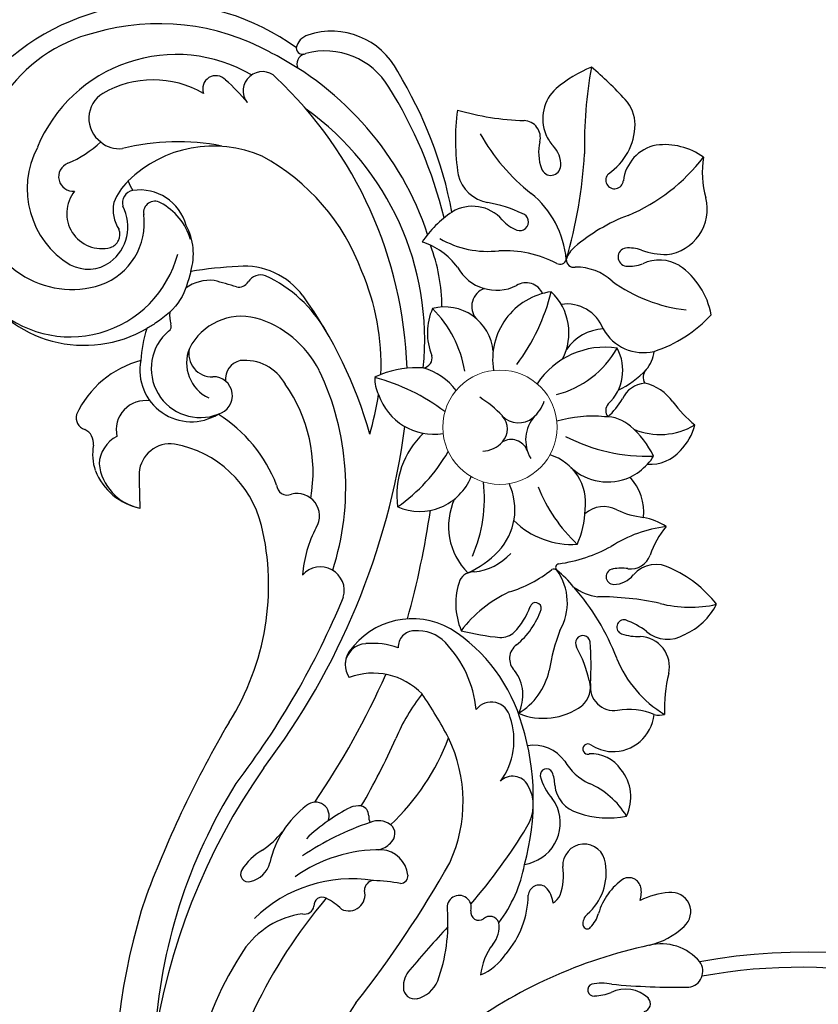
# Model space of a CAD drawing. Units: millimetres. Extents: x 54315 to 73946, y 75271 to 81233.
# Drawn here: x 55512 to 55600, y 77263 to 77371 of the extents above; entities that cross this region are included whole.
import ezdxf

# ---------------------------------------------------------------- set-up
doc = ezdxf.new("R2010")
doc.units = ezdxf.units.MM
doc.layers.add('H&K Decorate detail2', color=8, linetype='Continuous', lineweight=0)
doc.layers.add('H-06.木作(細線)', color=8, linetype='Continuous')
doc.layers.add('H-08.木作(細線)', color=8, linetype='Continuous')

# ---------------------------------------------------------------- blocks, each defined once
blk = doc.blocks.new('HK-632D14GL')
at = {"layer": 'H-06.木作(細線)'}
for points in [[(-185.55, -24.09, 0), (-146.86, -24.09, 0.08418)], [(-23.9, -87.33, 0), (-23.9, -103.23, 0.184994)], [(-103.95, 0, 0), (-120.55, 0, -0.567317)]]:
    blk.add_lwpolyline(points, format="xyb", dxfattribs=at)
blk = doc.blocks.new('SE-21048L')
at = {"layer": 'H&K Decorate detail2'}
blk.add_circle((89.27, -26.89), 6.28, dxfattribs=at)
at = {"layer": 'H-08.木作(細線)'}
for centre, radius, start, end in [((15.12, -1.29), 70.12, 32.0825, 76.3349), ((8.88, -1.53), 70.68, 15.1853, 69.0386), ((26.34, 20.25), 38.45, 17.1206, 54.772), ((-13.25, 6.59), 66.81, 16.6469, 40.4452), ((5.56, 11), 56.99, 9.9953, 39.3022), ((21.47, 1.96), 59.21, 18.191, 46.9188), ((-34.31, -25.83), 125.15, 19.8782, 29.5793), ((54.01, 28.94), 9.45, 328.3718, 16.145), ((49.88, 27.11), 15.19, 311.1371, 4.6949), ((70.92, 24.79), 2.8, 151.8571, 215.6319), ((69.21, 25.81), 0.815, 18.9282, 158.293), ((64.3, 24.02), 6.04, 349.1964, 19.8677), ((170.74, 51.54), 122.73, 192.1385, 200.7934), ((62.67, 23.15), 1.04, 126.2068, 220.0947), ((60.04, 16.49), 10.88, 357.5341, 37.7634), ((80.37, 21.87), 10.18, 174.2776, 191.0381), ((61.37, 21.74), 0.903, 290.5328, 55.7284), ((49.55, 23.25), 16.18, 319.6925, 355.5625), ((47.93, 19.7), 1.24, 50.2054, 153.1172), ((47.07, 18.48), 2.73, 8.3411, 52.8589), ((59.22, 26.26), 5.91, 274.7409, 294.6055), ((49.76, 18.82), 3.27, 152.9874, 207.9907), ((60.41, 18.73), 1.79, 113.1268, 245.4229), ((37.4, 22.69), 29.65, 338.5686, 354.6111), ((167.26, 40.94), 91.86, 192.8974, 207.6664), ((-12.64, 21.85), 53.79, 332.3877, 356.9255), ((-72.59, -3.07), 124.31, 7.2573, 10.1662), ((52.3, 16.95), 15.87, 354.0234, 5.1691), ((62.94, 26.66), 18.61, 210.2635, 234.8052), ((58.97, 16.27), 1.09, 326.1798, 49.7132), ((154.98, 35.06), 79.95, 193.0678, 222.4614), ((110.24, 25.47), 28.25, 198.0495, 243.6929), ((47.73, 26.02), 15.95, 308.7105, 319.5562), ((52.34, 16.24), 15.78, 346.179, 356.5788), ((69.41, 16), 1.5, 207.9857, 0.782), ((158.42, 40.35), 91.36, 196.0449, 206.1374), ((50.36, 11.41), 6.26, 163.0279, 196.6734), ((39.63, 8.6), 6.63, 12.8456, 44.4141), ((58.37, 13.05), 0.84, 141.8368, 235.7142), ((64.16, 11.93), 2.34, 150.1042, 188.3053), ((59.63, 15), 3.16, 236.7167, 315.5859), ((65.44, 13.14), 2.32, 312.957, 343.3177), ((51.56, 10.31), 1.33, 214.8139, 60.1268), ((63.14, 11.55), 1.3, 178.5264, 280.6186), ((62.86, 12.44), 2.22, 283.4624, 344.6435), ((64.77, 10.59), 1.28, 45.4644, 79.3677), ((66.38, 12.29), 1.06, 227.6888, 306.7173), ((134.85, 36), 72.14, 199.9069, 206.5116), ((48.87, 10.49), 2.8, 188.5675, 240.8814), ((49.78, 8.98), 0.884, 39.4617, 176.0657), ((88.7, 11.81), 25.37, 183.4532, 209.5683), ((111.93, 3.91), 6.75, 71.9448, 128.5288), ((111.27, 4.83), 5.62, 56.7193, 129.107), ((111.93, 4.97), 5.76, 40.454, 68.6143), ((54.44, 11.38), 10.24, 189.9402, 229.2151), ((47.87, 9), 1.03, 249.1228, 2.459), ((115.79, 20.1), 65.69, 189.6522, 198.805), ((21.5, -102.67), 141.24, 50.7875, 52.3718), ((111.82, 6.87), 3.67, 347.8501, 46.4001), ((117.54, 9.87), 1.7, 223.47, 294.7635), ((62.17, 11.4), 15.05, 192.9196, 219.8197), ((70.57, 14.95), 16.15, 205.6373, 255.913), ((118.99, 7.19), 1.35, 35.6265, 122.6504), ((110.35, 3.32), 10.79, 334.9561, 25.5753), ((108.4, 4.31), 3.42, 312.3761, 45.77), ((135.9, -6.29), 13.67, 80.2058, 170.3634), ((136.47, -4.76), 12.2, 96.0541, 215.5312), ((113.96, 3.23), 3.21, 311.075, 63.2481), ((39.62, 1.35), 6.28, 143.3835, 160.3409), ((30.44, 7.58), 6.17, 309.6321, 329.9285), ((35.14, 4.73), 0.679, 339.1903, 146.7388), ((30.24, 4.25), 3.55, 275.8537, 347.2075), ((46.91, 2.75), 1.21, 284.647, 46.0008), ((51.76, -5.88), 20.9, 11.9258, 27.572), ((71.69, 5.85), 7.43, 274.0195, 341.0231), ((78.52, 0.98), 2.46, 14.7424, 85.4827), ((138.89, -7.03), 10.3, 55.5898, 157.9672), ((85.68, -48.97), 72.9, 134.7278, 141.4051), ((78.47, 1.1), 2.42, 323.075, 43.2847), ((30.55, 1.59), 0.869, 152.6387, 273.6721), ((41.12, 0.71), 0.465, 59.8194, 193.2687), ((40.64, -0.03), 1.35, 0.5504, 58.097), ((47.1, 1.75), 1.78, 169.9581, 207.5555), ((46.92, 4.29), 2.72, 234.7501, 276.3287), ((54.58, -0.62), 4.63, 148.9621, 251.5434), ((72.95, 17.34), 27.23, 214.8932, 247.5048), ((72.7, -0.61), 8.5, 290.7856, 15.16), ((102.95, 11.02), 12.06, 244.3052, 310.011), ((135.84, -12.96), 16.93, 333.9511, 58.4173), ((44.23, 0.99), 3.58, 186.146, 214.608), ((50.99, 4.13), 6.34, 210.3345, 239.1053), ((88.07, -0.25), 2.61, 214.002, 8.9849), ((81.68, -9.25), 13, 22.2753, 46.3633), ((115.76, -4.83), 5.65, 39.3183, 171.6289), ((35.57, -4.92), 6.9, 354.481, 34.1888), ((48.05, 0.11), 6.06, 181.274, 240.1314), ((57.81, 0.26), 4.41, 197.6571, 260.5605), ((75.4, 38.25), 39.93, 257.3284, 265.4316), ((73.6, 4.37), 8.29, 300.3544, 325.256), ((115.28, -5.71), 5.39, 0.3798, 161.6411), ((46.33, -3.19), 2.35, 236.2549, 53.2298), ((57.44, -2.22), 1.9, 259.1523, 5.3444), ((66.72, -0.23), 7.61, 193.8162, 249.2975), ((109.77, -12.21), 15.08, 32.9952, 46.6209), ((134.82, -5.95), 4.25, 112.5323, 174.9248), ((136.4, -11.23), 9.75, 22.4827, 109.1826), ((30.06, -0.69), 5.5, 270.1222, 334.3132), ((42.65, -6.83), 8.5, 153.8228, 183.5047), ((76.7, -4.21), 1.79, 320.7741, 52.616), ((114.03, 13.18), 29.7, 212.3414, 255.8553), ((136.11, -5.67), 7.21, 159.697, 237.8792), ((30.19, -4.43), 1.76, 147.7037, 266.1467), ((96.03, -3.53), 2.46, 198.8737, 335.1199), ((99.37, -4.88), 1.15, 52.6971, 164.0525), ((105.19, 11.27), 16.07, 251.426, 288.0381), ((112.06, -4.9), 2.09, 154.8137, 321.9396), ((113.97, -8.29), 4.32, 28.8514, 114.1731), ((-22.48, 23.3), 58.65, 245.3722, 330.7442), ((54.27, -1.44), 3.75, 252.0991, 269.4458), ((54.27, -11.68), 6.49, 65.3746, 90.3604), ((65.03, -5.48), 2.12, 241.8403, 11.8937), ((74.02, 5.09), 12.26, 235.6675, 274.1702), ((74.66, -3.01), 4.14, 273.4592, 325.7264), ((115.71, -7.77), 2.57, 37.5223, 141.6515), ((135.29, -8.31), 3.87, 11.1148, 154.3404), ((-24.82, 24.51), 62.89, 215.5036, 330.7823), ((31.23, -3.54), 8.44, 324.551, 346.7715), ((42.04, -3.75), 3.11, 213.6994, 240.4691), ((41.12, -5.24), 1.36, 243.1079, 345.4015), ((56.37, -14.98), 10.03, 121.0446, 151.7615), ((53.21, -9.25), 3.5, 55.8137, 125.0937), ((57.41, -3.68), 3.49, 230.2211, 254.3872), ((56.62, -6.37), 0.686, 257.2508, 58.6718), ((156.97, 47.64), 93.93, 214.5282, 221.9758), ((109.34, 4.92), 16.76, 220.3145, 265.3439), ((111.82, -8.76), 6.45, 306.3348, 23.2569), ((121.33, -5.74), 0.666, 173.93, 250.5894), ((120.16, -8.91), 2.71, 42.017, 69.4737), ((135.46, -5.83), 4.87, 176.9519, 257.7732), ((36.3, -7.31), 2.13, 180.8486, 328.1163), ((56.79, -4.67), 4.23, 266.1863, 329.1204), ((111.31, -8.7), 2.07, 333.3054, 57.5259), ((133.22, -7.18), 1.51, 158.872, 250.8715), ((130.85, -15.2), 16.47, 289.9691, 27.8646), ((140.41, -8.45), 1.59, 341.3289, 146.2519), ((67.13, -14.68), 7.16, 117.6313, 176.3975), ((70.09, 8.92), 18.36, 245.6803, 287.842), ((71.05, -9.46), 7.33, 171.2191, 217.7362), ((67.84, -6.64), 4.38, 202.8133, 268.0359), ((132.32, -12.52), 3.92, 38.5601, 84.1431), ((48.9, -1.51), 8.84, 261.1527, 297.1205), ((55.51, -14.99), 6.18, 80.6148, 114.6929), ((92.08, -32.96), 29.29, 126.1538, 134.619), ((61.03, -12.5), 14.14, 345.3322, 13.0232), ((72.55, -16.67), 7.69, 30.7124, 72.932), ((108.91, -6.74), 5.14, 259.6295, 325.8345), ((154.18, -12.6), 12.79, 163.46, 182.8313), ((51.9, -8.26), 4.79, 204.3991, 269.5069), ((118.51, -9.82), 4.59, 314.7605, 356.0892), ((133.86, -11.85), 1.38, 331.1527, 65.6424), ((129.61, -13.21), 6.57, 3.8133, 28.5211), ((52.25, -9.19), 3.88, 264.1782, 324.5546), ((55.9, -11.7), 0.563, 287.6107, 151.8844), ((67.86, -12.88), 1.87, 356.4015, 95.011), ((82.87, 12.81), 48.03, 323.0009, 329.277), ((129.59, -8.23), 6.46, 212.7906, 259.0576), ((131.68, -12.84), 1.22, 288.5219, 60.9092), ((129.47, -11.73), 25.38, 283.9943, 359.9545), ((57.44, -16.75), 4.71, 106.9348, 136.1886), ((73.24, -13.63), 2.3, 138.5886, 181.2926), ((77.65, -13.41), 1.65, 316.826, 23.8847), ((92.5, -18.1), 6.11, 116.998, 208.2155), ((108.89, -14.19), 19.22, 175.4214, 200.1262), ((84.78, -20.62), 9.38, 3.7995, 58.1185), ((130.56, -9.79), 5.27, 245.3104, 328.78), ((122.95, -13.96), 13.28, 296.4322, 5.1602), ((130.8, -33.72), 21.63, 75.616, 78.6208), ((57.46, -16.54), 4.58, 138.1831, 223.9608), ((51.08, -26.72), 19.08, 28.3471, 42.041), ((78.31, -13.07), 8.59, 179.4997, 211.4133), ((78.84, -12.75), 7.96, 186.7605, 210.7272), ((90.21, -16.86), 11.38, 165.119, 185.8154), ((79.89, -21.13), 7.22, 25.5627, 95.3229), ((109.26, -4.46), 11.44, 257.4529, 303.9331), ((-808.76, 1361.94), 1660.28, 303.99872, 304.08685), ((129.53, -7.78), 6.72, 246.6843, 292.2213), ((141.88, -16.19), 3, 99.0193, 147.8468), ((142.18, -16.36), 3.22, 351.768, 103.8975), ((62.66, -14.17), 2.69, 181.3805, 246.373), ((84.11, -18.06), 6.33, 146.1929, 187.7364), ((120.43, -15.46), 1.25, 130.2239, 198.5458), ((116.75, -3.71), 25.07, 309.0811, 334.2719), ((59.32, -18.28), 2.61, 42.5444, 148.5696), ((87.91, -21.63), 14.32, 157.1805, 178.5046), ((94.52, -8.35), 15.9, 206.7108, 236.7701), ((117.35, 28.05), 47.64, 245.8025, 266.1988), ((126.57, 4.07), 34.72, 214.1229, 221.5075), ((114.72, -11.57), 7.93, 266.2438, 325.2068), ((117.67, -16.34), 1.65, 301.5001, 17.0337), ((50.98, -13.47), 7.01, 296.9733, 330.6149), ((83.31, 6.87), 32.15, 226.6628, 234.8514), ((68.24, -3.3), 14.89, 243.4668, 258.6973), ((71.48, -17.17), 0.628, 216.7365, 34.4414), ((134.52, -14.98), 11, 290.0244, 350.417), ((65.22, -18.72), 0.815, 238.8494, 83.1019), ((73.6, -15.55), 6.1, 200.2639, 266.1373), ((85.54, -17.22), 6.69, 186.8557, 255.5271), ((112.13, -4), 15.17, 260.1296, 294.9637), ((98.25, -24.89), 6.39, 68.7313, 149.5614), ((99.61, -22.85), 4.03, 49.0189, 76.1938), ((55.3, -21.38), 2.01, 124.5592, 157.3635), ((57.65, -32.72), 12.83, 72.2919, 109.1397), ((69.86, 3.74), 25.63, 251.0836, 271.6109), ((89.67, -2.38), 21.49, 282.8743, 305.8424), ((91.73, -17.07), 10.93, 316.5516, 341.4293), ((99.93, -19.7), 2.32, 338.4709, 357.2892), ((119.55, -1.15), 26.1, 228.0012, 253.4763), ((127.91, -10.32), 25.24, 291.3004, 336.4856), ((43.87, -33.11), 15.75, 36.0976, 52.5618), ((70.97, -11.76), 10.12, 267.8289, 282.6722), ((73.09, -21.12), 0.523, 281.002, 344.8095), ((73.24, -22.05), 0.417, 331.1017, 96.5849), ((81.27, -30.55), 9.08, 95.4793, 143.7721), ((66.16, -27.34), 5.52, 121.6551, 143.0879), ((63.67, -23.32), 0.796, 309.0965, 120.6618), ((72.05, -27.59), 5.9, 104.3369, 132.2204), ((87.85, -31.1), 16.77, 148.1556, 169.0594), ((43.59, -2.94), 31.8, 307.9353, 320.3699), ((90.78, -25.59), 2.96, 141.6983, 189.2528), ((129.09, 13.35), 46.23, 232.2321, 276.7765), ((59.25, -21.78), 3.35, 217.7537, 318.0009), ((59.61, -16.02), 9.14, 283.4199, 299.921), ((95.8, -18.96), 6.83, 267.1415, 304.5229), ((100.6, -25.19), 1.11, 147.0223, 243.0864), ((121.9, -2.63), 31.25, 224.6411, 284.5097), ((62.32, -28.43), 3.57, 99.4517, 171.6887), ((70.25, -27.24), 2.88, 141.7211, 190.4881), ((68.65, -25.99), 0.843, 323.9359, 141.4791), ((76.1, -42.41), 17.36, 71.6885, 97.1362), ((83.17, -20.6), 10.3, 206.3929, 228.2975), ((120.07, -3.84), 23.71, 250.4353, 291.7553), ((137.82, -26.68), 1.44, 272.4423, 71.0858), ((65.21, -24.24), 4.7, 311.5355, 331.4006), ((85.98, -25.74), 1.91, 252.7783, 350.315), ((89.91, -25.82), 2.06, 186.7591, 273.954), ((98.23, -32.36), 6.45, 25.9342, 73.2112), ((65.87, -29.87), 7.35, 164.5956, 202.9211), ((70.8, -38.68), 13.13, 125.7042, 153.0379), ((64.19, -28.33), 3.27, 289.5964, 9.8773), ((69.85, -29.41), 2.26, 132.5762, 211.1633), ((57.39, -26.24), 14.09, 326.9194, 353.1658), ((72.9, -28.09), 3.09, 292.1348, 1.8653), ((83.86, -31.2), 3.95, 8.8904, 80.9841), ((90.26, -30.38), 2.51, 94.6909, 179.5273), ((89.2, -14.42), 13.49, 273.6242, 287.2494), ((102.91, -16.73), 12.86, 240.0336, 275.0303), ((134.7, -8.7), 19.68, 269.2392, 279.2835), ((80.38, -24.55), 5.53, 222.6845, 303.3061), ((134.39, -30.47), 2.1, 274.5017, 88.4422), ((81.64, -35.95), 5.95, 97.4026, 164.5411), ((99.21, -27.26), 5.34, 235.2193, 334.7261), ((59.55, -19.63), 13.11, 268.0428, 296.6873), ((59.93, -35.56), 9.41, 9.9444, 31.9279), ((78.47, -39.99), 10.06, 115.9317, 133.3361), ((91.85, -30.31), 4.1, 180.7816, 211.5285), ((90.71, -36.81), 7.51, 328.529, 59.499), ((115.94, -15.34), 19.56, 230.507, 250.8115), ((91.7, -50.04), 19.87, 113.1371, 142.0342), ((72.49, -26.22), 14.54, 315.1852, 336.1211), ((67.05, -27.03), 7.23, 287.3047, 308.6582), ((75.67, -28.56), 5.82, 225.1231, 272.3306), ((81.79, -35.67), 8.92, 311.554, 16.8343), ((115, -27.54), 22.23, 193.518, 216.4114), ((100.13, -34.58), 2.07, 339.1741, 89.8038), ((106.29, -27.22), 7.34, 265.9464, 303.8234), ((98.72, -36.75), 12.15, 354.2812, 16.4157), ((81.29, -35.82), 5.57, 164.9403, 189.6104), ((97.67, -38.55), 10.66, 154.4553, 200.8257), ((104.85, -39.37), 4.91, 79.1963, 166.8136), ((123.25, -1.93), 34.77, 248.7054, 293.4278), ((113.11, -45), 10.59, 110.2674, 146.7769), ((133.52, -36.14), 1.11, 337.9189, 76.4092), ((78.85, -39.75), 4.29, 135.479, 189.8995), ((79.43, -36.46), 3.65, 184.4372, 201.8453), ((79.62, -33.96), 4.05, 277.8895, 321.6643), ((82.52, -37.85), 1.12, 9.5725, 87.4072), ((90.98, -36.39), 8.42, 182.3248, 199.618), ((127.07, -33.36), 8.15, 260.9945, 335.2698), ((135.17, -36.89), 0.701, 50.874, 170.1131), ((134.19, -37.51), 1.84, 336.8728, 39.3502), ((78.47, -28.21), 9.92, 255.8506, 279.9358), ((88.74, -37.32), 5.13, 183.881, 258.3552), ((96.35, -34.58), 6.2, 202.4549, 277.1198), ((132.8, 8.62), 50.53, 244.2813, 262.037), ((83.14, -44.66), 7.46, 117.486, 170.9775), ((86.13, -39.39), 5.22, 323.3383, 15.8146), ((98.12, -37.99), 1.97, 253.6605, 352.4433), ((106.53, -37.33), 4.33, 271.475, 351.6252), ((133.31, 2.87), 46.62, 241.1481, 261.591), ((128.28, -35.31), 8.14, 257.2704, 338.9056), ((80.36, -40.5), 2.99, 325.2968, 25.5388), ((93.85, -41.94), 10.07, 165.8506, 187.6195), ((94.28, -31.7), 12.47, 292.7786, 323.0554), ((80.52, -39.95), 5.92, 185.1848, 216.7344), ((91.7, -38.47), 4.27, 251.1755, 328.587), ((111.75, -44.77), 4.08, 64.4377, 130.0218), ((101.25, -61.82), 24.08, 42.3603, 59.395), ((105.22, -42.99), 0.957, 121.6316, 303.5314), ((106.78, -46.01), 4.36, 91.8778, 118.2926), ((99.66, -30.47), 14.64, 294.5415, 310.2451), ((78.52, -58.9), 15.65, 87.3327, 100.0891), ((79.66, -38.13), 5.16, 265.4031, 307.746), ((82.56, -43.52), 1.34, 10.6491, 78.9082), ((87.02, -42.92), 3.17, 186.3547, 226.74), ((89.39, -47.5), 5.08, 79.4561, 153.4146), ((99.37, -43.87), 0.719, 111.4067, 213.8154), ((98.23, -44.89), 0.825, 48.4559, 151.9675), ((141.2, -15.92), 51.02, 213.7488, 227.0292), ((104.79, -35.65), 10.51, 235.132, 281.0718), ((96.52, -45.78), 2.72, 358.7042, 33.8171), ((98.52, -50.69), 14.72, 158.2282, 187.5884), ((92.95, -40.86), 5.82, 277.5132, 321.3514), ((79.03, -46.07), 20.21, 341.1309, 0.6492), ((111.38, -66.93), 21.46, 79.0879, 102.3051), ((135.47, -69.97), 29.39, 123.9735, 138.4462), ((98.01, -63.38), 17.29, 104.3742, 133.5695), ((94.71, -49.59), 1, 329.7578, 133.2432), ((107.79, -49.58), 1.08, 68.1782, 228.2787), ((106.39, -53.57), 5.31, 37.8228, 70.146), ((96.61, -51.55), 3.73, 133.8119, 162.5271), ((88.86, -49.33), 4.33, 289.3183, 345.2731), ((92.14, -47.69), 4.19, 301.0267, 324.999), ((109, -48.36), 2.8, 226.4472, 276.0772), ((112.09, -49.23), 1.86, 215.6514, 318.1737), ((98.62, -58.62), 8.52, 120.539, 139.9368), ((109.38, -56.14), 5, 73.8174, 91.0045), ((109.48, -55.6), 4.45, 1.887, 73.0861), ((88.07, -45.27), 8.44, 240.6361, 285.2535), ((117.46, -58.51), 20.19, 162.9896, 193.0189), ((102.1, -53.94), 0.967, 4.7944, 225.0016), ((96.34, -55.86), 5.03, 147.2231, 244.2869), ((109.72, -54.52), 6.69, 174.3565, 229.0639), ((76.27, -91.05), 48.35, 40.0771, 51.4195), ((98.13, -57.75), 4.53, 331.6237, 43.5929), ((98.83, -55.49), 15.1, 342.9411, 0.1436), ((90.2, -69.59), 10.01, 40.6851, 66.7034), ((95.92, -55.95), 7.35, 284.6753, 327.4367), ((107.97, -56.31), 4.19, 231.028, 272.2952), ((106.36, -21.67), 38.87, 272.6198, 280.2287)]:
    blk.add_arc(centre, radius, start, end, dxfattribs=at)
blk.add_spline([(124.16, -11.73), (122.51, -8.87), (122.25, -5.18), (122.42, -4)], degree=3, dxfattribs=at)

msp = doc.modelspace()

# ---------------------------------------------------------------- block references
at = {"rotation": 180}
msp.add_blockref('HK-632D14GL', (55457.33, 77076.09), dxfattribs=at)
at = {"layer": 'H-08.木作(細線)', "rotation": 129.7642347209621}
msp.add_blockref('SE-21048L', (55601.59, 77240.47), dxfattribs=at)

doc.saveas('drawing.dxf')
